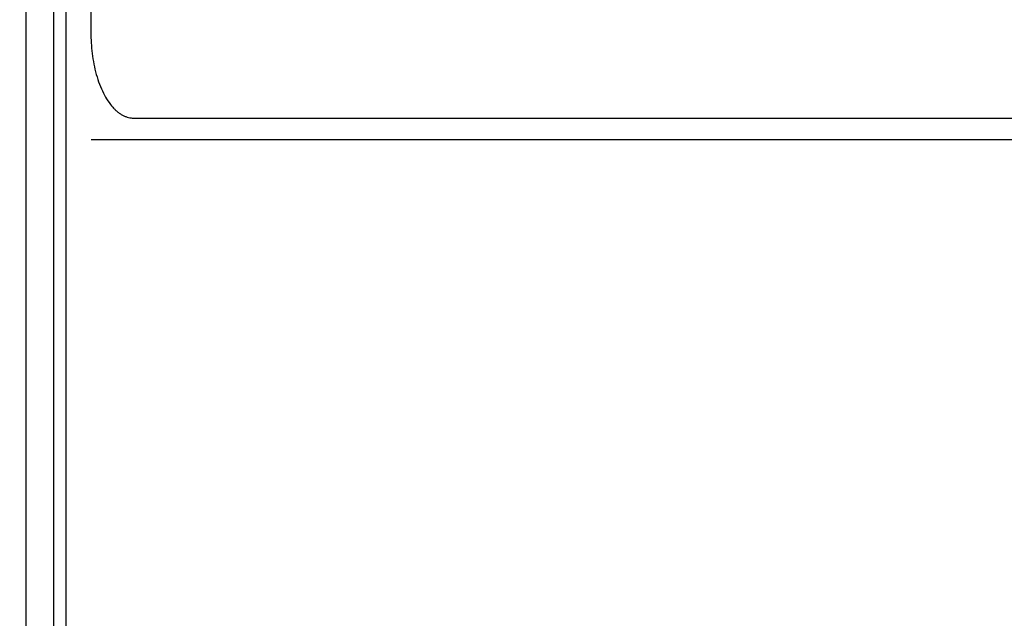
# Model space of a CAD drawing. Units: millimetres. Extents: x 138.1 to 164.3, y 1457.6 to 1479.4.
# Drawn here: x 142.5 to 142.7, y 1472.7 to 1472.8 of the extents above; entities that cross this region are included whole.
import ezdxf

# ---------------------------------------------------------------- set-up
doc = ezdxf.new("R2010")
doc.units = ezdxf.units.MM
doc.header["$PDSIZE"] = -1
doc.layers.add('DIASTASEIS', color=253, linetype='Continuous', lineweight=5)
doc.styles.get("Standard").update_dxf_attribs({"font": 'ARIALN.TTF'})
doc.dimstyles.get("Standard").update_dxf_attribs({"dimtxt": 0.18, "dimasz": 0.15, "dimexe": 0.1, "dimexo": 0, "dimgap": 0.09, "dimtad": 0, "dimtih": 1, "dimtoh": 1, "dimzin": 0, "dimdsep": 46, "dimtxsty": 'Standard', "dimblk": 'OBLIQUE', "dimcen": 0.09, "dimadec": 0, "dimazin": 0, "dimtfac": 1, "dimtofl": 0, "dimtmove": 0, "dimatfit": 3, "dimldrblk": 'OBLIQUE', "dimfxl": 1, "dimtolj": 1, "dimtzin": 0, "dimarcsym": 0})

# ---------------------------------------------------------------- blocks, each defined once
blk = doc.blocks.new('_Oblique')
at = {"color": 0, "linetype": 'ByBlock', "lineweight": -2}
blk.add_line((-0.5, -0.5), (0.5, 0.5), dxfattribs=at)
blk = doc.blocks.new('*D130')
at = {"layer": 'Defpoints', "color": 0}
for p in [(143.80658, 1475.62449), (140.17538, 1469.82559), (143.80658, 1469.82559)]:
    blk.add_point(p, dxfattribs=at)
at = {"layer": 'DIASTASEIS', "color": 0, "lineweight": -2}
for p, q in [((143.80658, 1475.62449), (140.07538, 1475.62449)), ((140.17538, 1475.62449), (140.17538, 1472.90694)), ((140.17538, 1469.82559), (140.17538, 1472.54314)), ((143.80658, 1469.82559), (140.07538, 1469.82559))]:
    blk.add_line(p, q, dxfattribs=at)
at = {"layer": 'DIASTASEIS', "color": 0, "linetype": 'ByBlock', "lineweight": -2, "xscale": 0.15, "yscale": 0.15, "zscale": 0.15}
for p, rotation in [((140.17538, 1475.62449), 90), ((140.17538, 1469.82559), 270)]:
    blk.add_blockref('_Oblique', p, dxfattribs=dict(at, rotation=rotation))
at = {"layer": 'DIASTASEIS', "color": 0, "insert": (140.17538, 1472.72504), "char_height": 0.18, "attachment_point": 5}
blk.add_mtext('\\A1;5.80', dxfattribs=at)
blk = doc.blocks.new('OPSI3_XS')
for points in [[(182.99321, 1460.69045), (182.99321, 1462.49045), (182.99321, 1464.29045)], [(182.99971, 1460.69045), (182.99971, 1462.49045), (182.99971, 1464.29045)], [(183.00255, 1460.69045), (183.00255, 1462.49045), (183.00255, 1464.29045)], [(183.00836, 1463.83745), (183.00836, 1463.72245), (183.00836, 1463.60745)], [(183.01836, 1463.58745), (183.20586, 1463.58745), (183.39336, 1463.58745)], [(183.00846, 1463.58245), (183.20246, 1463.58245), (183.39645, 1463.58245)]]:
    blk.add_open_spline(points, degree=2)
blk.add_rational_spline([(183.00836, 1463.60745), (183.00836, 1463.58745), (183.01836, 1463.58745)], [1, 0.707106781186, 1], degree=2)

msp = doc.modelspace()

# ---------------------------------------------------------------- block references
msp.add_blockref('OPSI3_XS', (-40.54161, 9.21914))

# ---------------------------------------------------------------- dimensions: what is measured, and where the dimension line sits
at = {"layer": 'DIASTASEIS'}
dim = msp.add_linear_dim(base=(140.17538, 1469.82559), p1=(143.80658, 1475.62449), p2=(143.80658, 1469.82559), angle=90, dimstyle='Standard', override={"dimrnd": 0.05}, dxfattribs=at)
dim.commit()
dim.dimension.update_dxf_attribs({"geometry": '*D130', "text_midpoint": (140.17538, 1472.72504)})

doc.saveas('drawing.dxf')
